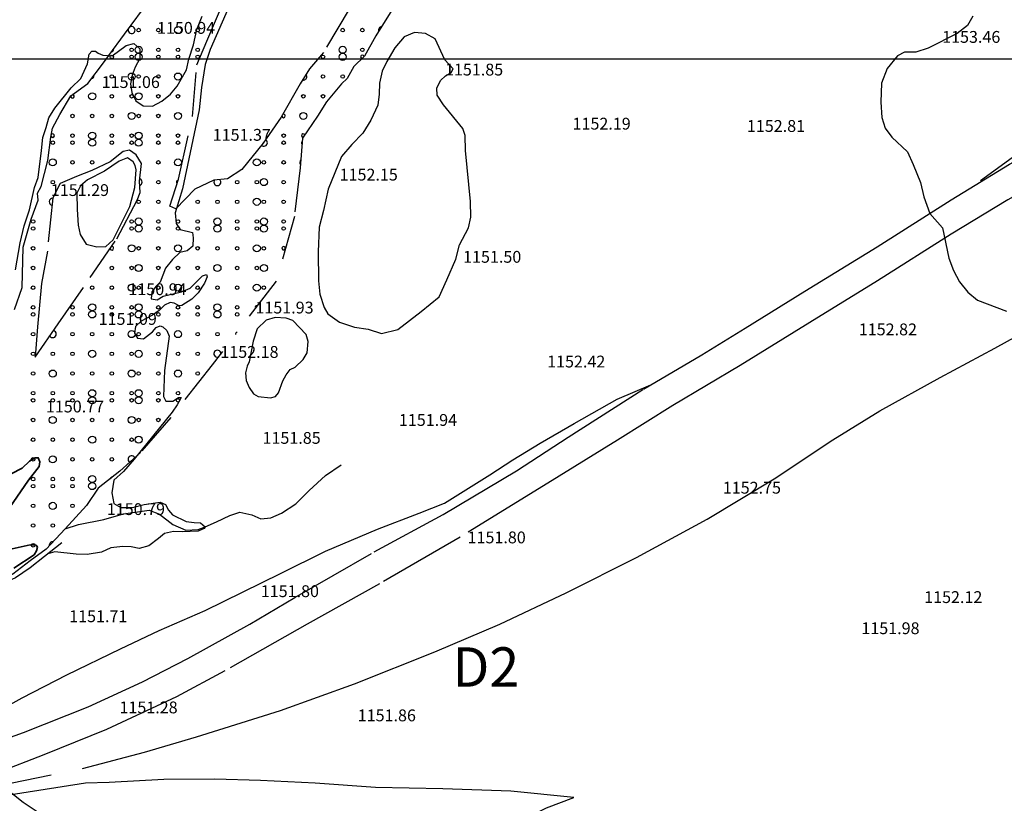
# Model space of a CAD drawing. Units: inches. Extents: x 399572 to 413212, y 3018133 to 3019822.
# Drawn here: x 402259 to 402509, y 3018411 to 3018610 of the extents above; entities that cross this region are included whole.
import ezdxf
from ezdxf.enums import TextEntityAlignment as Align

# ---------------------------------------------------------------- set-up
doc = ezdxf.new("R2010")
doc.units = ezdxf.units.IN
doc.header["$MEASUREMENT"] = 0
for name, pattern in [('DGN Style 2', [33.687094, 22.458063, -11.229031]), ('DGN Style 3', [44.916125, 33.687094, -11.229031]), ('DGN Style 5', [22.458063, 11.229031, -11.229031])]:
    doc.linetypes.add(name, pattern=pattern)
doc.layers.add('BEAS-', color=253, linetype='Continuous', lineweight=0)
doc.styles.add('Style-ENGINEERING', font='ENGINEERING.shx')

msp = doc.modelspace()

# ---------------------------------------------------------------- linework, layer by layer
at = {"layer": 'BEAS-', "linetype": 'Continuous', "lineweight": -3, "extrusion": (0, 0, -1)}
for points, elevation in [([(-402312.03, 3018612.78), (-402307.47, 3018602.42), (-402306.17, 3018598.59), (-402305.2, 3018592.72), (-402304.63, 3018587.09), (-402300.4, 3018567.03), (-402298.52, 3018560.92), (-402298.79, 3018558.21), (-402299.8, 3018556.73), (-402302.94, 3018555.98), (-402303.15, 3018554.59), (-402303.06, 3018552.46), (-402301.59, 3018551.3), (-402299.76, 3018550.88), (-402297.84, 3018549.13), (-402296.14, 3018546.95), (-402294.72, 3018543.38), (-402293.61, 3018542.29), (-402292.65, 3018540.9), (-402292.42, 3018539.15), (-402293.95, 3018538.91), (-402295.5, 3018539.78), (-402300.19, 3018540.92), (-402302.39, 3018541.85), (-402305.49, 3018544.98), (-402306.52, 3018545.26), (-402306.66, 3018544.68), (-402305.99, 3018543.07), (-402304.43, 3018540.67), (-402302.74, 3018539.07), (-402300.23, 3018537.4), (-402299.58, 3018537.33), (-402298.34, 3018538), (-402297.31, 3018538.23), (-402295.84, 3018537.51), (-402294.52, 3018536.13), (-402292.82, 3018534.97), (-402289.96, 3018533.45), (-402288.48, 3018532.07), (-402288.25, 3018530.39), (-402288.97, 3018529.14), (-402290.51, 3018528.98), (-402292.79, 3018530.72), (-402293.75, 3018531.81), (-402294.78, 3018532.25), (-402295.43, 3018532.02), (-402296.45, 3018531.13)], -1151), ([(-402262.85, 3018567.36), (-402263.74, 3018569.89), (-402264.64, 3018576.74), (-402264.96, 3018580.08), (-402265.85, 3018582.61), (-402266.5, 3018585.05), (-402267.97, 3018587.5), (-402272.19, 3018592.64), (-402274.63, 3018595.08), (-402276.27, 3018598.79), (-402276.72, 3018601.2), (-402277.39, 3018602), (-402278.34, 3018602), (-402279.02, 3018601.45), (-402280.16, 3018600.96), (-402282.52, 3018600.79), (-402286.11, 3018603.4), (-402288.02, 3018603.9), (-402289.55, 3018602.57), (-402289.6, 3018600.08), (-402288.41, 3018597.9), (-402287.66, 3018595.92), (-402287.21, 3018593.73), (-402287.56, 3018591.46), (-402288.57, 3018589.4), (-402290.46, 3018588.07), (-402292.8, 3018588.05), (-402295.15, 3018589.28), (-402297.36, 3018591.09), (-402299.06, 3018593.13), (-402301.44, 3018597.21), (-402302.04, 3018599.99), (-402303.17, 3018603.57), (-402304.08, 3018607.44), (-402305.42, 3018610.88)], -1151), ([(-401800, 3018600), (-401800, 3018600), (-402788.63, 3018600)], -1145.66), ([(-402296.45, 3018531.13), (-402297.03, 3018529.67), (-402295.86, 3018520.96), (-402295.59, 3018514.3), (-402296.16, 3018513.13), (-402297.92, 3018513.19), (-402299.39, 3018514.05), (-402300.05, 3018514.12), (-402299.08, 3018512.23), (-402297.75, 3018510.35), (-402288.14, 3018498.4), (-402285.42, 3018495.27), (-402282.98, 3018493.09), (-402282.51, 3018489.88), (-402283.01, 3018487.16), (-402284.76, 3018486.2), (-402287.76, 3018486.17), (-402290.69, 3018486.96), (-402294.72, 3018487.51), (-402296.11, 3018486.92), (-402296.9, 3018485.52), (-402297.84, 3018484.34), (-402301.34, 3018482.63), (-402303.39, 3018482.33), (-402305, 3018482.31), (-402306.15, 3018481.28), (-402305.94, 3018480.84), (-402304.4, 3018480.19), (-402300.37, 3018480), (-402298.1, 3018480.1), (-402295.83, 3018479.6), (-402294.35, 3018478.29), (-402291.85, 3018476.48), (-402289.43, 3018475.77), (-402287.39, 3018476.22), (-402285.26, 3018476.31), (-402282.19, 3018475.97), (-402279.84, 3018474.81), (-402276.24, 3018474.26), (-402273.39, 3018474.35), (-402268.05, 3018474.9), (-402266.27, 3018474.38)], -1151)]:
    msp.add_lwpolyline(points, dxfattribs=dict(at, elevation=elevation))
at = {"layer": 'BEAS-', "linetype": 'Continuous', "lineweight": -3}
for points, elevation in [([(402501.04, 3018610.84), (402499.64, 3018608.51), (402497.06, 3018606.48), (402489.65, 3018602.73), (402486.57, 3018601.73), (402483.71, 3018601.75), (402481.88, 3018600.81), (402479.29, 3018597.61), (402477.8, 3018593.82), (402477.69, 3018589), (402477.95, 3018585.12), (402478.8, 3018582.4), (402480.47, 3018580.12), (402484.39, 3018576.44), (402485.9, 3018573.21), (402487.69, 3018568.66), (402488.54, 3018565), (402490.11, 3018560.75), (402493.3, 3018557.14), (402494.92, 3018549.45), (402496.07, 3018546.29), (402497.65, 3018543.43), (402499.75, 3018540.78), (402502.22, 3018538.79), (402509.59, 3018535.96)], 1153), ([(402306.66, 3018605.96), (402306.66, 3018605.96)], 1150.94), ([(402369.13, 3018597.54), (402367.02, 3018599.75), (402364.58, 3018605.11), (402362.1, 3018606.44), (402359.32, 3018606.75), (402356.68, 3018605.6), (402354.32, 3018602.84), (402352.24, 3018599.34), (402351.12, 3018596.94), (402350.44, 3018593.87), (402350.34, 3018591.09), (402349.96, 3018588.24), (402348.24, 3018584.44), (402346.17, 3018581.17), (402343.37, 3018578.26), (402340.78, 3018575.21), (402337.35, 3018566.96), (402336.21, 3018561.56), (402335.08, 3018557.32), (402334.81, 3018551.03), (402334.9, 3018543.71), (402335.24, 3018540.35), (402336.38, 3018536.9), (402337.32, 3018535.28), (402340.23, 3018533.21), (402344.03, 3018531.94), (402347.53, 3018531.47), (402350.96, 3018530.35), (402355.07, 3018531.34), (402361.03, 3018535.91), (402365.52, 3018539.61), (402367.53, 3018543.91), (402369.77, 3018549.23), (402370.75, 3018552.81), (402372.98, 3018557.11), (402373.58, 3018559.89), (402373.47, 3018563.84), (402372.25, 3018576.8), (402372.14, 3018580.61), (402371.57, 3018582.37), (402366.64, 3018588.33), (402365.05, 3018590.83), (402364.99, 3018592.59), (402365.88, 3018594.56), (402367.14, 3018595.72), (402368.61, 3018596.59), (402369.13, 3018597.54)], 1152), ([(402505.94, 3018603.67), (402505.94, 3018603.67)], 1153.46), ([(402379.76, 3018595.38), (402379.76, 3018595.38)], 1151.85), ([(402292.62, 3018592.21), (402292.62, 3018592.21)], 1151.06), ([(402412.13, 3018581.64), (402412.13, 3018581.64)], 1152.19), ([(402456.39, 3018581.07), (402456.39, 3018581.07)], 1152.81), ([(402320.8, 3018578.82), (402320.8, 3018578.82)], 1151.37), ([(402273.59, 3018565.94), (402273.64, 3018561.83), (402273.9, 3018557.81), (402274.46, 3018555.46), (402275.98, 3018553.03), (402278.68, 3018552.35), (402280.96, 3018552.41), (402282.8, 3018554.08), (402287.04, 3018562.54), (402288.29, 3018567.36), (402288.65, 3018571.9), (402288.37, 3018572.98), (402287.88, 3018573.88), (402286.42, 3018574.94), (402284.3, 3018574.04), (402280.65, 3018571.52), (402276.26, 3018569.36), (402274.56, 3018567.83), (402273.59, 3018565.94)], 1151), ([(402258, 3018546.5), (402259.22, 3018553.3), (402260.21, 3018557.62), (402261.55, 3018561.73), (402262.85, 3018567.36)], 1151), ([(402353.01, 3018568.72), (402353.01, 3018568.72)], 1152.15), ([(402279.72, 3018564.8), (402279.72, 3018564.8)], 1151.29), ([(402384.35, 3018547.86), (402384.35, 3018547.86)], 1151.5), ([(402299.4, 3018539.63), (402299.4, 3018539.63)], 1150.94), ([(402329.02, 3018521.81), (402331.05, 3018523.77), (402332.09, 3018525.44), (402332.33, 3018528.26), (402331.76, 3018530.05), (402328.38, 3018533.59), (402326.71, 3018534.23), (402323.96, 3018534.43), (402321.69, 3018533.71), (402319.4, 3018531.5), (402318.32, 3018528.36), (402317.36, 3018523.14), (402316.81, 3018522.08), (402316.43, 3018520.36), (402316.59, 3018518.39), (402317.31, 3018516.59), (402318.4, 3018515.04), (402319.64, 3018514.3), (402322.71, 3018513.99), (402324.06, 3018514.34), (402324.8, 3018515.25), (402325.89, 3018518.35), (402326.74, 3018519.88), (402327.74, 3018521.19), (402329.02, 3018521.81)], 1152), ([(402331.64, 3018534.98), (402331.64, 3018534.98)], 1151.93), ([(402291.85, 3018532.09), (402291.85, 3018532.09)], 1151.09), ([(402484.79, 3018529.44), (402484.79, 3018529.44)], 1152.82), ([(402322.73, 3018523.72), (402322.73, 3018523.72)], 1152.18), ([(402405.68, 3018521.28), (402405.68, 3018521.28)], 1152.42), ([(402278.47, 3018509.87), (402278.47, 3018509.87)], 1150.77), ([(402368.06, 3018506.45), (402368.06, 3018506.45)], 1151.94), ([(402333.44, 3018501.91), (402333.44, 3018501.91)], 1151.85), ([(402450.28, 3018489.26), (402450.28, 3018489.26)], 1152.75), ([(402293.92, 3018483.83), (402293.92, 3018483.83)], 1150.79), ([(402385.49, 3018476.65), (402385.49, 3018476.65)], 1151.8), ([(402333, 3018463), (402333, 3018463)], 1151.8), ([(402501.38, 3018461.5), (402501.38, 3018461.5)], 1152.12), ([(402243.33, 3018454.98), (402242.13, 3018451.52), (402238.85, 3018447.08), (402237.73, 3018444.09), (402237.76, 3018438.97), (402238.24, 3018434.21), (402239.88, 3018429), (402241.33, 3018426.79), (402242.2, 3018426.42), (402245.62, 3018424.27), (402248.98, 3018422.93), (402250.65, 3018421.52), (402255.22, 3018416.15), (402256.67, 3018414.01), (402259.94, 3018411.35), (402264.02, 3018408.69), (402268.47, 3018407.33), (402273.45, 3018406.93), (402276.55, 3018406.91)], 1151), ([(402284.37, 3018456.63), (402284.37, 3018456.63)], 1151.71), ([(402297.13, 3018433.5), (402297.13, 3018433.5)], 1151.28), ([(402357.61, 3018431.48), (402357.61, 3018431.48)], 1151.86)]:
    msp.add_lwpolyline(points, dxfattribs=dict(at, elevation=elevation))
at = {"layer": 'BEAS-', "linetype": 'Continuous', "lineweight": -3, "elevation": 1140}
for points in [[(402286.62, 3018607.56, 5.273344), (402287.01, 3018608.09)], [(402350.94, 3018608.22, 0.467667), (402350.22, 3018607.05)], [(402282.46, 3018601.89, 0.552591), (402282.9, 3018602.5)], [(402346.51, 3018600.57, 2.122387), (402346.01, 3018600.1)], [(402277.39, 3018595.1, 0.639048), (402277.88, 3018595.75)], [(402330.89, 3018594.66, 0.473167), (402331.96, 3018595.54)], [(402331.96, 3018595.54, 0.166629), (402331.77, 3018596.09)], [(402272.05, 3018590.65, 2.752696), (402272.52, 3018590.99)], [(402325.62, 3018585.5, 0.957924), (402326.51, 3018585.54)], [(402326.51, 3018585.54, 0.552631), (402325.87, 3018585.95)], [(402267.06, 3018580.42, 4.200841), (402267.13, 3018580.81)], [(402321.96, 3018578.75, 0.277701), (402321.49, 3018579.54)], [(402331.47, 3018580.74, 1.724383), (402331.03, 3018580.1)], [(402320.43, 3018578.12, 0.668251), (402321.96, 3018578.75)], [(402330.85, 3018579.14, 0.536624), (402330.79, 3018578.4)], [(402330.48, 3018574.43, 0.407414), (402330.38, 3018573.18)], [(402290.17, 3018568.75, 0.32999), (402289.54, 3018569.61)], [(402310.17, 3018568.75, 0.21181), (402309.88, 3018569.42)], [(402289.52, 3018567.89, 0.335261), (402290.17, 3018568.75)], [(402299.28, 3018569.2, 0.74333), (402299.03, 3018568.38)], [(402308.57, 3018569.3, 1.396284), (402310.17, 3018568.75)], [(402267.47, 3018564.65, 0.890936), (402267.29, 3018562.88)], [(402282.05, 3018551.85, 0.880368), (402282.93, 3018551.96)], [(402282.93, 3018551.96, 0.446733), (402282.44, 3018552.41)], [(402326.51, 3018551.91, 12.771181), (402326.47, 3018551.78)], [(402319.41, 3018537.39, 0.705997), (402318.9, 3018536.72)], [(402266.73, 3018529.69, 0.74783), (402268.38, 3018530.17)], [(402268.38, 3018530.17, 0.352174), (402267.68, 3018531.05)], [(402314.25, 3018530.62, 0.453515), (402313.84, 3018530.08)], [(402310.17, 3018525.27, 2.487355), (402309.41, 3018524.29)], [(402288.27, 3018498.82, 1.257804), (402286.98, 3018497.65)], [(402282.5, 3018493.83, 0.361151), (402282.05, 3018493.48)], [(402267.55, 3018477.49, 0.476725), (402266.6, 3018476.47)]]:
    msp.add_lwpolyline(points, format="xyb", dxfattribs=at)
at = {"layer": 'BEAS-', "linetype": 'Continuous', "lineweight": 35, "elevation": 1150}
msp.add_lwpolyline([(402254.17, 3018493.3), (402259.69, 3018496.11), (402261.61, 3018497.93), (402263.01, 3018498.8), (402263.81, 3018498.79), (402264.17, 3018497.76), (402264.01, 3018496.59), (402261.35, 3018493.1), (402254.68, 3018483.4)], dxfattribs=at)
at = {"layer": 'BEAS-', "linetype": 'Continuous', "lineweight": 35, "extrusion": (0, 0, -1), "elevation": -1150}
msp.add_lwpolyline([(-402256.45, 3018475.48), (-402261.73, 3018476.69), (-402263.27, 3018476.61), (-402263.64, 3018476.14), (-402263.36, 3018475.16), (-402262.74, 3018474.19), (-402257.64, 3018470.77)], dxfattribs=at)
at = {"layer": 'BEAS-', "linetype": 'DGN Style 5', "lineweight": -3}
for points in [[(402257.73, 3018536.4, 1150.5), (402259.68, 3018542.03, 1150.49), (402259.98, 3018552.28, 1150.48), (402262.01, 3018559.37, 1150.47), (402263.8, 3018564.18, 1150.47), (402263.6, 3018565.94, 1150.47), (402264.56, 3018567.62, 1150.46), (402266.22, 3018574.2, 1150.46), (402267, 3018580.12, 1150.45), (402267.43, 3018582.4, 1150.45), (402269.29, 3018585.9, 1150.71), (402272.03, 3018590.64, 1150.7), (402276.41, 3018593.81, 1150.69), (402280.33, 3018598.98, 1151), (402281.7, 3018600.85, 1151), (402285.66, 3018606.26, 1151.01), (402292.24, 3018615.15, 1151.01), (402295.9, 3018623.98, 1151.01), (402298.78, 3018628.27, 1151.01), (402304.24, 3018633.94, 1151.01), (402306.33, 3018639.13, 1151.01), (402308.42, 3018648.99, 1151), (402309.85, 3018657.86, 1151.01)], [(402342.71, 3018612.68, 1151.57), (402336.18, 3018601.61, 1151.57), (402332.64, 3018597.48, 1151.57), (402330.26, 3018593.65, 1151.57), (402325.45, 3018585.21, 1151.33), (402320.86, 3018578.65, 1151.33), (402315.44, 3018571.91, 1151.33), (402311.86, 3018569.59, 1151.33), (402308.35, 3018569.28, 1151.33), (402303.55, 3018566.92, 1151.33), (402298.73, 3018561.93, 1151.33), (402297.22, 3018562.63, 1151.12), (402299.38, 3018569.5, 1151.29), (402302.96, 3018585.41, 1151.37), (402304.07, 3018598.51, 1151.33), (402306.55, 3018604.53, 1151.5), (402311.42, 3018615.72, 1151.36)], [(402353.56, 3018612.4, 1151.42), (402349.46, 3018605.84, 1151.42), (402346.64, 3018600.69, 1151.42), (402343.93, 3018598.12, 1151.42), (402342.25, 3018595.06, 1151.42), (402340.73, 3018593.71, 1151.42), (402336.98, 3018589.1, 1151.42), (402334.71, 3018585.46, 1151.42), (402330.91, 3018579.92, 1151.33), (402330.32, 3018572.37, 1151.33), (402328.8, 3018560.04, 1151.53), (402324.18, 3018543.64, 1151.68), (402307.96, 3018522.38, 1151.41), (402297.47, 3018509, 1151.37), (402289.72, 3018500.13, 1151.04), (402284.48, 3018495.38, 1150.8), (402279.03, 3018491.11, 1150.8), (402276.07, 3018486.66, 1150.8), (402270.61, 3018480.79, 1150.65)], [(402270.61, 3018480.79, 1150.65), (402265.81, 3018475.61, 1150.51), (402261.79, 3018472.62, 1150.51), (402257.32, 3018469.26, 1150.25), (402251.88, 3018466.52, 1150.24), (402247.17, 3018462.67, 1150.24), (402244.05, 3018457.5, 1150.23), (402238.95, 3018451.02, 1150.22), (402234.75, 3018447.83, 1150.18), (402229.01, 3018444.14, 1150.17), (402224.18, 3018440.71, 1149.91), (402219.68, 3018437.15, 1149.91), (402216.56, 3018431.1, 1149.9), (402212.65, 3018427.98, 1149.9), (402209.85, 3018425.07, 1149.89), (402201.38, 3018419.12, 1149.88), (402194.16, 3018414.12, 1149.58), (402188.98, 3018411.32, 1149.33), (402184.26, 3018407.98, 1149.33), (402179.1, 3018403.99, 1149.32), (402171.31, 3018400.39, 1149.31), (402170.55, 3018400, 1149.31)]]:
    msp.add_polyline3d(points, dxfattribs=at)
at = {"layer": 'BEAS-', "linetype": 'DGN Style 2', "lineweight": -3}
for points in [[(402547.33, 3018600.48, 1153.74), (402537.84, 3018594.19, 1153.44), (402521.14, 3018582.32, 1153.46), (402500.46, 3018567.26, 1153.31)], [(402246.15, 3018424.15, 1150.68), (402260.09, 3018429.08, 1151.21), (402276.47, 3018435.59, 1150.95), (402290.29, 3018441.92, 1151.27), (402301.75, 3018447.82, 1151.63), (402317.52, 3018456.57, 1151.67), (402328.91, 3018463.34, 1151.83), (402349.09, 3018474.88, 1151.89), (402366.54, 3018484.38, 1152.05), (402385.15, 3018495.44, 1151.85), (402398.31, 3018504.04, 1152.25), (402417.45, 3018516.21, 1152.38), (402432.27, 3018524.95, 1152.46), (402443.24, 3018531.69, 1152.71), (402458.34, 3018541.09, 1152.89), (402476.75, 3018552.35, 1152.93), (402495.48, 3018564.23, 1153.24), (402510.31, 3018573.27, 1153.46), (402529.48, 3018583.78, 1153.37), (402552.71, 3018595.82, 1153.26)], [(402551.91, 3018587.69, 1153.26), (402539.25, 3018581.02, 1153.56), (402523.55, 3018572.04, 1153.87), (402509.9, 3018564.26, 1153.46), (402495.48, 3018555.52, 1153.18), (402476.85, 3018543.7, 1153.22), (402459.67, 3018533.16, 1152.99), (402441.98, 3018522.22, 1152.57), (402424.86, 3018512.09, 1152.44), (402410.8, 3018503.28, 1152.41), (402392.07, 3018491.7, 1152.26), (402370.86, 3018478.65, 1151.96), (402350.45, 3018466.79, 1151.79), (402332.08, 3018456.58, 1151.84), (402311.17, 3018444.71, 1151.75), (402298.86, 3018438.15, 1151.52), (402281.13, 3018429.79, 1151.56), (402265.19, 3018423.41, 1151.04), (402249.51, 3018417.33, 1150.76), (402221.08, 3018412.63, 1150.76)], [(402245.03, 3018413.87, 1150.91), (402275.03, 3018419.89, 1150.91), (402290.78, 3018424.07, 1150.91), (402303.98, 3018427.96, 1151.29), (402325.3, 3018434.62, 1151.63), (402344.03, 3018441.39, 1151.97), (402364.45, 3018449.5, 1152), (402380.98, 3018456.54, 1152.34), (402397.82, 3018464.55, 1152.2), (402415.64, 3018473.5, 1152.22), (402433.56, 3018483.21, 1152.41), (402450.57, 3018493.48, 1152.59), (402465.44, 3018503.35, 1152.78), (402477.44, 3018510.71, 1152.79), (402492.7, 3018519.16, 1152.79), (402506.56, 3018526.57, 1152.99), (402520.46, 3018534.26, 1153.02), (402540.43, 3018546.05, 1153.06), (402552.8, 3018553.05, 1152.77)], [(402270.61, 3018480.79, 1150.65), (402274.03, 3018481.88, 1150.7), (402280.43, 3018483.1, 1150.69), (402285.4, 3018484.54, 1150.68), (402291.97, 3018485.48, 1150.84), (402294.6, 3018484.48, 1151), (402297.95, 3018481.82, 1151), (402301.25, 3018480.43, 1151), (402304.43, 3018480.55, 1151), (402306.14, 3018481.29, 1151), (402309.03, 3018482.52, 1151), (402312.41, 3018484.15, 1151.01), (402315, 3018485.01, 1151.01), (402318.04, 3018484.27, 1151.18), (402320.28, 3018483.28, 1151.18), (402322.87, 3018483.56, 1151.18), (402325.51, 3018484.74, 1151.35), (402329.19, 3018487.1, 1151.53), (402332.58, 3018490.49, 1151.53), (402336.73, 3018494.33, 1151.71), (402340.7, 3018497.03, 1151.71)], [(402377.43, 3018400, 1151.14), (402377.95, 3018400.44, 1151.15), (402385.58, 3018406.36, 1151.33), (402392.78, 3018409.92, 1151.33), (402399.72, 3018412.6, 1151.33), (402383.72, 3018414.17, 1151.66), (402366.46, 3018414.75, 1151.64), (402349.39, 3018415.12, 1151.63), (402334.07, 3018416.24, 1151.13), (402320.21, 3018416.88, 1151.13), (402308.63, 3018417.24, 1150.96), (402295.65, 3018417.15, 1150.6), (402281.84, 3018416.38, 1150.91), (402275.79, 3018416.23, 1150.91), (402245.06, 3018411.43, 1150.91)]]:
    msp.add_polyline3d(points, dxfattribs=at)
at = {"layer": 'BEAS-', "linetype": 'DGN Style 5', "lineweight": -3}
msp.add_polyline3d([(402285.33, 3018576.49, 1150.9), (402282.09, 3018573.88, 1150.9), (402277.39, 3018571.72, 1150.9), (402273.47, 3018570.19, 1150.9), (402269.36, 3018568.41, 1150.9), (402267.49, 3018564.79, 1150.78), (402266.11, 3018551.23, 1150.78), (402264.64, 3018542.99, 1150.78), (402263.65, 3018532.06, 1150.58), (402263, 3018524.31, 1150.58), (402268.89, 3018532.79, 1150.45), (402276.99, 3018544.5, 1150.83), (402283.76, 3018554.32, 1150.79), (402288.91, 3018564.14, 1150.82), (402289.63, 3018566.09, 1151), (402289.46, 3018568.97, 1151), (402290.03, 3018573.51, 1150.98), (402288.63, 3018575.71, 1150.98), (402286.93, 3018576.85, 1150.98)], close=True, dxfattribs=at)
at = {"layer": 'BEAS-', "linetype": 'DGN Style 3', "lineweight": -3}
msp.add_polyline3d([(402225.6, 3018418.93, 1150.69), (402229.94, 3018421.21, 1150.59), (402234.43, 3018423.74, 1150.75), (402241.32, 3018427.35, 1151), (402249.1, 3018432.04, 1151.17), (402259.7, 3018437.83, 1151.59), (402271.03, 3018443.66, 1151.59), (402284.69, 3018450.29, 1151.59), (402294.53, 3018454.97, 1151.59), (402306.16, 3018460.05, 1151.81), (402325.26, 3018469.42, 1151.81), (402336.71, 3018475.12, 1151.81), (402349.9, 3018480.63, 1151.78), (402360.45, 3018484.71, 1151.78), (402366.88, 3018487.3, 1151.78), (402378.38, 3018494.49, 1151.78), (402384.25, 3018498.23, 1151.78), (402391.23, 3018502.5, 1151.78), (402399.83, 3018507.48, 1151.78), (402410.78, 3018513.7, 1152.11), (402419.26, 3018517.28, 1152.39)], dxfattribs=at)
at = {"layer": 'BEAS-', "linetype": 'Continuous', "lineweight": -3}
msp.add_polyline3d([(402269.77, 3018477.18, 1150.91), (402265.42, 3018473.71, 1151.13), (402261.71, 3018470.85, 1151.39), (402258.05, 3018468.32, 1151.24), (402255.39, 3018467.13, 1151.46), (402254.41, 3018466.75, 1151.46), (402252.83, 3018465.1, 1151.61), (402251.49, 3018464.1, 1151.61), (402249.14, 3018462.41, 1151.61), (402248.41, 3018461.08, 1151.45)], dxfattribs=at)
for centre, radius in [((402289.28, 3018607.33, 1140), 0.448), ((402294.28, 3018607.33, 1140), 0.448), ((402299.28, 3018607.33, 1140), 0.895), ((402304.28, 3018607.33, 1140), 0.448), ((402341.07, 3018607.33, 1140), 0.448), ((402346.07, 3018607.33, 1140), 0.448), ((402287.49, 3018602.33, 1140), 0.448), ((402289.28, 3018602.33, 1140), 0.895), ((402294.28, 3018602.33, 1140), 0.448), ((402299.28, 3018602.33, 1140), 0.448), ((402304.28, 3018602.33, 1140), 0.448), ((402341.07, 3018602.33, 1140), 0.895), ((402346.07, 3018602.33, 1140), 0.448), ((402282.49, 3018600.54, 1140), 0.448), ((402287.49, 3018600.54, 1140), 0.448), ((402289.28, 3018600.54, 1140), 0.895), ((402294.28, 3018600.54, 1140), 0.448), ((402299.28, 3018600.54, 1140), 0.448), ((402304.28, 3018600.54, 1140), 0.448), ((402336.07, 3018600.54, 1140), 0.448), ((402341.07, 3018600.54, 1140), 0.895), ((402282.49, 3018595.54, 1140), 0.448), ((402287.49, 3018595.54, 1140), 0.895), ((402289.28, 3018595.54, 1140), 0.448), ((402294.28, 3018595.54, 1140), 0.448), ((402299.28, 3018595.54, 1140), 0.895), ((402336.07, 3018595.54, 1140), 0.448), ((402341.07, 3018595.54, 1140), 0.448), ((402277.49, 3018590.54, 1140), 0.895), ((402282.49, 3018590.54, 1140), 0.448), ((402287.49, 3018590.54, 1140), 0.448), ((402289.28, 3018590.54, 1140), 0.895), ((402294.28, 3018590.54, 1140), 0.448), ((402299.28, 3018590.54, 1140), 0.448), ((402331.07, 3018590.54, 1140), 0.448), ((402336.07, 3018590.54, 1140), 0.448), ((402272.49, 3018585.54, 1140), 0.448), ((402277.49, 3018585.54, 1140), 0.448), ((402282.49, 3018585.54, 1140), 0.448), ((402287.49, 3018585.54, 1140), 0.895), ((402289.28, 3018585.54, 1140), 0.448), ((402294.28, 3018585.54, 1140), 0.448), ((402299.28, 3018585.54, 1140), 0.895), ((402331.07, 3018585.54, 1140), 0.895), ((402272.49, 3018580.54, 1140), 0.448), ((402277.49, 3018580.54, 1140), 0.895), ((402277.49, 3018578.75, 1140), 0.895), ((402282.49, 3018580.54, 1140), 0.448), ((402287.49, 3018580.54, 1140), 0.448), ((402289.28, 3018580.54, 1140), 0.895), ((402289.28, 3018578.75, 1140), 0.895), ((402294.28, 3018580.54, 1140), 0.448), ((402299.28, 3018580.54, 1140), 0.448), ((402326.07, 3018580.54, 1140), 0.448), ((402267.49, 3018578.75, 1140), 0.448), ((402272.49, 3018578.75, 1140), 0.448), ((402282.49, 3018578.75, 1140), 0.448), ((402287.49, 3018578.75, 1140), 0.448), ((402294.28, 3018578.75, 1140), 0.448), ((402299.28, 3018578.75, 1140), 0.448), ((402326.07, 3018578.75, 1140), 0.448), ((402267.49, 3018573.75, 1140), 0.895), ((402299.28, 3018573.75, 1140), 0.895), ((402319.28, 3018573.75, 1140), 0.895), ((402272.49, 3018573.75, 1140), 0.448), ((402277.49, 3018573.75, 1140), 0.448), ((402294.28, 3018573.75, 1140), 0.448), ((402321.07, 3018573.75, 1140), 0.448), ((402326.07, 3018573.75, 1140), 0.448), ((402321.07, 3018568.75, 1140), 0.895), ((402267.49, 3018568.75, 1140), 0.448), ((402294.28, 3018568.75, 1140), 0.448), ((402314.28, 3018568.75, 1140), 0.448), ((402319.28, 3018568.75, 1140), 0.448), ((402326.07, 3018568.75, 1140), 0.448), ((402319.28, 3018563.75, 1140), 0.895), ((402289.28, 3018563.75, 1140), 0.448), ((402294.28, 3018563.75, 1140), 0.448), ((402304.28, 3018563.75, 1140), 0.448), ((402309.28, 3018563.75, 1140), 0.448), ((402314.28, 3018563.75, 1140), 0.448), ((402321.07, 3018563.75, 1140), 0.448), ((402326.07, 3018563.75, 1140), 0.448), ((402289.28, 3018558.75, 1140), 0.895), ((402309.28, 3018558.75, 1140), 0.895), ((402321.07, 3018558.75, 1140), 0.895), ((402262.49, 3018558.75, 1140), 0.448), ((402262.49, 3018556.96, 1140), 0.448), ((402287.49, 3018558.75, 1140), 0.448), ((402287.49, 3018556.96, 1140), 0.448), ((402289.28, 3018556.96, 1140), 0.895), ((402294.28, 3018558.75, 1140), 0.448), ((402294.28, 3018556.96, 1140), 0.448), ((402299.28, 3018558.75, 1140), 0.448), ((402299.28, 3018556.96, 1140), 0.448), ((402304.28, 3018558.75, 1140), 0.448), ((402304.28, 3018556.96, 1140), 0.448), ((402309.28, 3018556.96, 1140), 0.895), ((402314.28, 3018558.75, 1140), 0.448), ((402314.28, 3018556.96, 1140), 0.448), ((402319.28, 3018558.75, 1140), 0.448), ((402319.28, 3018556.96, 1140), 0.448), ((402321.07, 3018556.96, 1140), 0.895), ((402326.07, 3018558.75, 1140), 0.448), ((402326.07, 3018556.96, 1140), 0.448), ((402262.49, 3018551.96, 1140), 0.448), ((402287.49, 3018551.96, 1140), 0.895), ((402289.28, 3018551.96, 1140), 0.448), ((402294.28, 3018551.96, 1140), 0.448), ((402299.28, 3018551.96, 1140), 0.895), ((402304.28, 3018551.96, 1140), 0.448), ((402309.28, 3018551.96, 1140), 0.448), ((402314.28, 3018551.96, 1140), 0.448), ((402319.28, 3018551.96, 1140), 0.895), ((402321.07, 3018551.96, 1140), 0.448), ((402262.49, 3018546.96, 1140), 0.448), ((402282.49, 3018546.96, 1140), 0.448), ((402287.49, 3018546.96, 1140), 0.448), ((402289.28, 3018546.96, 1140), 0.895), ((402294.28, 3018546.96, 1140), 0.448), ((402299.28, 3018546.96, 1140), 0.448), ((402304.28, 3018546.96, 1140), 0.448), ((402309.28, 3018546.96, 1140), 0.895), ((402314.28, 3018546.96, 1140), 0.448), ((402319.28, 3018546.96, 1140), 0.448), ((402321.07, 3018546.96, 1140), 0.895), ((402262.49, 3018541.96, 1140), 0.448), ((402277.49, 3018541.96, 1140), 0.448), ((402282.49, 3018541.96, 1140), 0.448), ((402287.49, 3018541.96, 1140), 0.895), ((402289.28, 3018541.96, 1140), 0.448), ((402294.28, 3018541.96, 1140), 0.448), ((402299.28, 3018541.96, 1140), 0.895), ((402304.28, 3018541.96, 1140), 0.448), ((402309.28, 3018541.96, 1140), 0.448), ((402314.28, 3018541.96, 1140), 0.448), ((402319.28, 3018541.96, 1140), 0.895), ((402321.07, 3018541.96, 1140), 0.448), ((402262.49, 3018536.96, 1140), 0.448), ((402272.49, 3018536.96, 1140), 0.448), ((402277.49, 3018536.96, 1140), 0.895), ((402282.49, 3018536.96, 1140), 0.448), ((402287.49, 3018536.96, 1140), 0.448), ((402289.28, 3018536.96, 1140), 0.895), ((402294.28, 3018536.96, 1140), 0.448), ((402299.28, 3018536.96, 1140), 0.448), ((402304.28, 3018536.96, 1140), 0.448), ((402309.28, 3018536.96, 1140), 0.895), ((402314.28, 3018536.96, 1140), 0.448), ((402262.49, 3018535.17, 1140), 0.448), ((402272.49, 3018535.17, 1140), 0.448), ((402277.49, 3018535.17, 1140), 0.895), ((402282.49, 3018535.17, 1140), 0.448), ((402287.49, 3018535.17, 1140), 0.448), ((402289.28, 3018535.17, 1140), 0.895), ((402294.28, 3018535.17, 1140), 0.448), ((402299.28, 3018535.17, 1140), 0.448), ((402304.28, 3018535.17, 1140), 0.448), ((402309.28, 3018535.17, 1140), 0.895), ((402314.28, 3018535.17, 1140), 0.448), ((402262.49, 3018530.17, 1140), 0.448), ((402272.49, 3018530.17, 1140), 0.448), ((402277.49, 3018530.17, 1140), 0.448), ((402282.49, 3018530.17, 1140), 0.448), ((402287.49, 3018530.17, 1140), 0.895), ((402289.28, 3018530.17, 1140), 0.448), ((402294.28, 3018530.17, 1140), 0.448), ((402299.28, 3018530.17, 1140), 0.895), ((402304.28, 3018530.17, 1140), 0.448), ((402309.28, 3018530.17, 1140), 0.448), ((402262.49, 3018525.17, 1140), 0.448), ((402267.49, 3018525.17, 1140), 0.448), ((402272.49, 3018525.17, 1140), 0.448), ((402277.49, 3018525.17, 1140), 0.895), ((402282.49, 3018525.17, 1140), 0.448), ((402287.49, 3018525.17, 1140), 0.448), ((402289.28, 3018525.17, 1140), 0.895), ((402294.28, 3018525.17, 1140), 0.448), ((402299.28, 3018525.17, 1140), 0.448), ((402304.28, 3018525.17, 1140), 0.448), ((402262.49, 3018520.17, 1140), 0.448), ((402267.49, 3018520.17, 1140), 0.895), ((402272.49, 3018520.17, 1140), 0.448), ((402277.49, 3018520.17, 1140), 0.448), ((402282.49, 3018520.17, 1140), 0.448), ((402287.49, 3018520.17, 1140), 0.895), ((402289.28, 3018520.17, 1140), 0.448), ((402294.28, 3018520.17, 1140), 0.448), ((402299.28, 3018520.17, 1140), 0.895), ((402304.28, 3018520.17, 1140), 0.448), ((402262.49, 3018515.17, 1140), 0.448), ((402267.49, 3018515.17, 1140), 0.448), ((402272.49, 3018515.17, 1140), 0.448), ((402277.49, 3018515.17, 1140), 0.895), ((402282.49, 3018515.17, 1140), 0.448), ((402287.49, 3018515.17, 1140), 0.448), ((402289.28, 3018515.17, 1140), 0.895), ((402294.28, 3018515.17, 1140), 0.448), ((402299.28, 3018515.17, 1140), 0.448), ((402262.49, 3018513.38, 1140), 0.448), ((402267.49, 3018513.38, 1140), 0.448), ((402272.49, 3018513.38, 1140), 0.448), ((402277.49, 3018513.38, 1140), 0.895), ((402282.49, 3018513.38, 1140), 0.448), ((402287.49, 3018513.38, 1140), 0.448), ((402289.28, 3018513.38, 1140), 0.895), ((402294.28, 3018513.38, 1140), 0.448), ((402299.28, 3018513.38, 1140), 0.448), ((402262.49, 3018508.38, 1140), 0.448), ((402267.49, 3018508.38, 1140), 0.895), ((402272.49, 3018508.38, 1140), 0.448), ((402277.49, 3018508.38, 1140), 0.448), ((402282.49, 3018508.38, 1140), 0.448), ((402287.49, 3018508.38, 1140), 0.895), ((402289.28, 3018508.38, 1140), 0.448), ((402294.28, 3018508.38, 1140), 0.448), ((402262.49, 3018503.38, 1140), 0.448), ((402267.49, 3018503.38, 1140), 0.448), ((402272.49, 3018503.38, 1140), 0.448), ((402277.49, 3018503.38, 1140), 0.895), ((402282.49, 3018503.38, 1140), 0.448), ((402287.49, 3018503.38, 1140), 0.448), ((402289.28, 3018503.38, 1140), 0.895), ((402262.49, 3018498.38, 1140), 0.448), ((402267.49, 3018498.38, 1140), 0.895), ((402272.49, 3018498.38, 1140), 0.448), ((402277.49, 3018498.38, 1140), 0.448), ((402282.49, 3018498.38, 1140), 0.448), ((402262.49, 3018493.38, 1140), 0.448), ((402262.49, 3018491.59, 1140), 0.448), ((402267.49, 3018493.38, 1140), 0.448), ((402267.49, 3018491.59, 1140), 0.448), ((402272.49, 3018493.38, 1140), 0.448), ((402272.49, 3018491.59, 1140), 0.448), ((402277.49, 3018493.38, 1140), 0.895), ((402277.49, 3018491.59, 1140), 0.895), ((402262.49, 3018486.59, 1140), 0.448), ((402267.49, 3018486.59, 1140), 0.895), ((402272.49, 3018486.59, 1140), 0.448), ((402262.49, 3018481.59, 1140), 0.448), ((402267.49, 3018481.59, 1140), 0.448), ((402262.49, 3018476.59, 1140), 0.448)]:
    msp.add_circle(centre, radius, dxfattribs=at)

# ---------------------------------------------------------------- texts
at = {"layer": 'BEAS-', "linetype": 'Continuous', "lineweight": -3, "style": 'Style-ENGINEERING'}
for s, p in [('1150.94', (402293.94, 3018605.45, 1150.94)), ('1153.46', (402493.22, 3018603.16, 1153.46)), ('1151.85', (402367.04, 3018594.87, 1151.85)), ('1151.06', (402279.9, 3018591.7, 1151.06)), ('1152.19', (402399.41, 3018581.14, 1152.19)), ('1152.81', (402443.67, 3018580.56, 1152.81)), ('1151.37', (402308.08, 3018578.31, 1151.37)), ('1152.15', (402340.29, 3018568.21, 1152.15)), ('1151.29', (402267, 3018564.29, 1151.29)), ('1151.50', (402371.63, 3018547.35, 1151.5)), ('1150.94', (402286.68, 3018539.12, 1150.94)), ('1151.93', (402318.92, 3018534.47, 1151.93)), ('1151.09', (402279.13, 3018531.58, 1151.09)), ('1152.82', (402472.07, 3018528.93, 1152.82)), ('1152.18', (402310.02, 3018523.21, 1152.18)), ('1152.42', (402392.96, 3018520.77, 1152.42)), ('1150.77', (402265.75, 3018509.36, 1150.77)), ('1151.94', (402355.34, 3018505.94, 1151.94)), ('1151.85', (402320.72, 3018501.39, 1151.85)), ('1152.75', (402437.55, 3018488.75, 1152.75)), ('1150.79', (402281.2, 3018483.32, 1150.79)), ('1151.80', (402372.77, 3018476.14, 1151.8)), ('1151.80', (402320.28, 3018462.49, 1151.8)), ('1152.12', (402488.66, 3018460.99, 1152.12)), ('1151.71', (402271.65, 3018456.13, 1151.71)), ('1151.98', (402472.72, 3018453.09, 1151.98)), ('1151.28', (402284.41, 3018432.99, 1151.28)), ('1151.86', (402344.89, 3018430.97, 1151.86))]:
    msp.add_text(s, height=3, dxfattribs=at).set_placement(p, align=Align.BOTTOM_LEFT)
at = {"layer": 'BEAS-', "linetype": 'Continuous', "lineweight": 35, "style": 'Style-ENGINEERING'}
msp.add_text('D2', height=10, dxfattribs=at).set_placement((402368.92, 3018445.68, 1145.66), align=Align.MIDDLE_LEFT)

doc.saveas('drawing.dxf')
